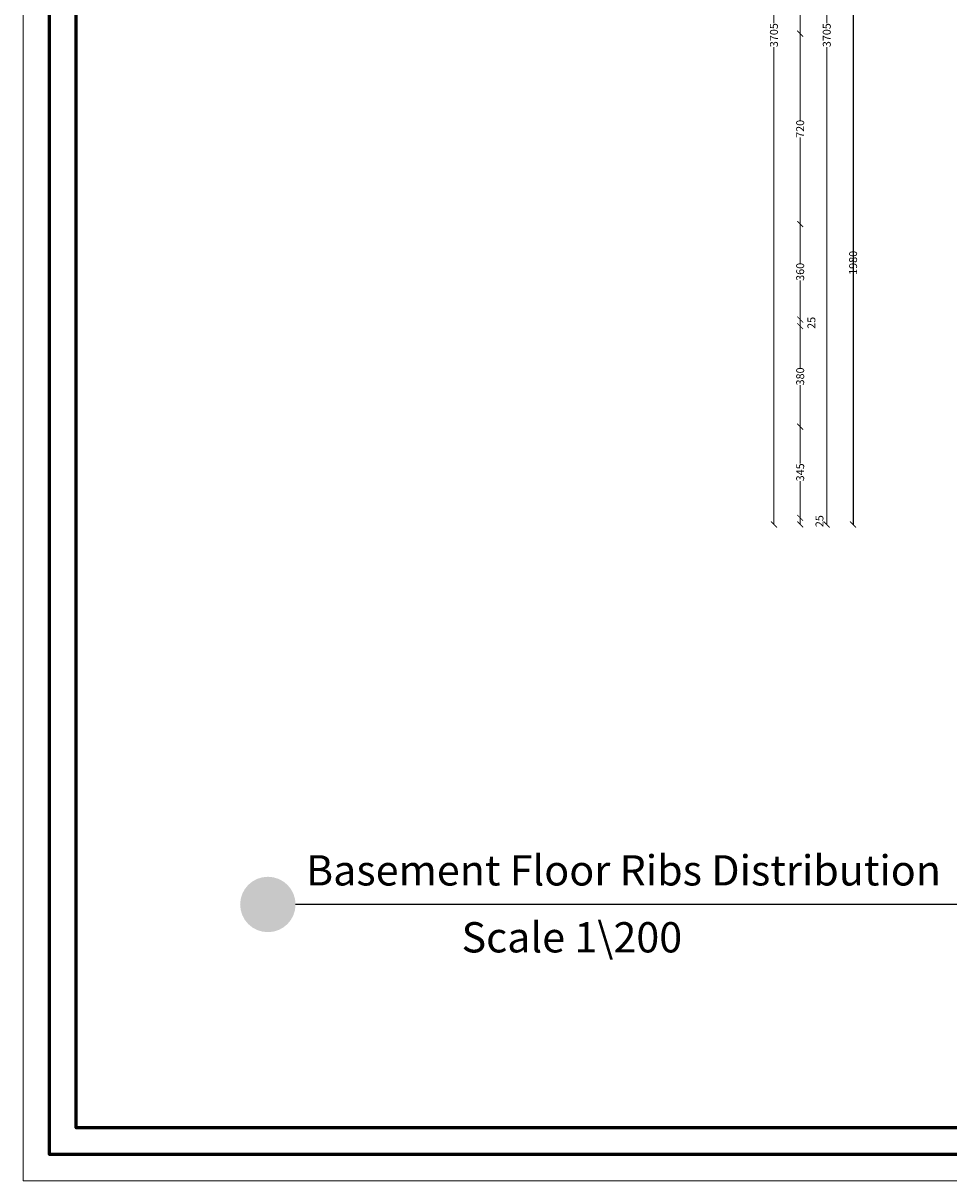
# Model space of a CAD drawing. Units: inches. Extents: x 48 to 1770, y -515 to 668.
# Drawn here: x 50 to 85, y 33 to 76 of the extents above; entities that cross this region are included whole.
import ezdxf

# ---------------------------------------------------------------- set-up
doc = ezdxf.new("R2010")
doc.units = ezdxf.units.IN
doc.header["$MEASUREMENT"] = 0
doc.layers.add('HATCH TILE', color=9, linetype='Continuous', lineweight=5)
doc.styles.add('ROMANC', font='romanc.shx', dxfattribs={"height": 0.2})
doc.styles.get("Standard").update_dxf_attribs({"font": 'arial.ttf'})
doc.dimstyles.new('A', dxfattribs={"dimscale": 1.5, "dimtxt": 0.2, "dimasz": 0.15, "dimexe": 0.18, "dimexo": 0.0625, "dimgap": 0, "dimtad": 0, "dimdec": 0, "dimlfac": 100, "dimrnd": 5, "dimzin": 0, "dimdsep": 46, "dimtxsty": 'Standard', "dimblk": 'ARCHTICK', "dimcen": 0.01, "dimse1": 1, "dimse2": 1, "dimclrd": 7, "dimclrt": 10, "dimaunit": 1, "dimadec": 0, "dimazin": 0, "dimtfac": 1, "dimtdec": 0, "dimtofl": 0, "dimtmove": 2, "dimatfit": 3, "dimldrblk": 'ARCHTICK', "dimfxl": 0, "dimfxlon": 1, "dimtolj": 1, "dimtzin": 0, "dimlwd": 15, "dimarcsym": 1})

# ---------------------------------------------------------------- blocks, each defined once
blk = doc.blocks.new('_ArchTick')
at = {"color": 0, "linetype": 'ByBlock', "const_width": 0.15}
blk.add_lwpolyline([(-0.5, -0.5), (0.5, 0.5)], dxfattribs=at)
blk = doc.blocks.new('*D56')
at = {"color": 7, "lineweight": 15, "transparency": 16777216}
for p, q in [((81.714, 77.257), (81.714, 67.789)), ((81.714, 57.455), (81.714, 66.923))]:
    blk.add_line(p, q, dxfattribs=at)
at = {"layer": 'Defpoints', "color": 0, "transparency": 16777216}
for p in [(85.884, 77.257), (81.714, 57.455), (85.89, 57.455)]:
    blk.add_point(p, dxfattribs=at)
at = {"color": 7, "lineweight": 15, "transparency": 16777216, "xscale": 0.225, "yscale": 0.225, "zscale": 0.225}
for p, rotation in [((81.714, 77.257), 90), ((81.714, 57.455), 270)]:
    blk.add_blockref('_ArchTick', p, dxfattribs=dict(at, rotation=rotation))
at = {"color": 10, "transparency": 16777216, "insert": (81.714, 67.356), "char_height": 0.3, "attachment_point": 5, "rotation": 90}
blk.add_mtext('\\A1;1980', dxfattribs=at)
blk = doc.blocks.new('*D17')
at = {"color": 7, "lineweight": 15, "transparency": 16777216}
for p, q in [((80.718, 94.488), (80.718, 76.42)), ((80.718, 57.455), (80.718, 75.522))]:
    blk.add_line(p, q, dxfattribs=at)
at = {"layer": 'Defpoints', "color": 0, "transparency": 16777216}
for p in [(80.712, 94.488), (80.718, 57.455), (80.718, 57.455)]:
    blk.add_point(p, dxfattribs=at)
at = {"color": 7, "lineweight": 15, "transparency": 16777216, "xscale": 0.225, "yscale": 0.225, "zscale": 0.225}
for p, rotation in [((80.718, 94.488), 90), ((80.718, 57.455), 270)]:
    blk.add_blockref('_ArchTick', p, dxfattribs=dict(at, rotation=rotation))
at = {"color": 10, "transparency": 16777216, "insert": (80.718, 75.971), "char_height": 0.3, "attachment_point": 5, "rotation": 90}
blk.add_mtext('\\A1;3705', dxfattribs=at)
blk = doc.blocks.new('*D22')
at = {"color": 7, "lineweight": 15, "transparency": 16777216}
for p, q in [((79.712, 81.143), (79.712, 78.918)), ((79.712, 76.032), (79.712, 78.256))]:
    blk.add_line(p, q, dxfattribs=at)
at = {"layer": 'Defpoints', "color": 0, "transparency": 16777216}
for p in [(79.712, 81.143), (79.712, 76.032), (79.712, 76.032)]:
    blk.add_point(p, dxfattribs=at)
at = {"color": 7, "lineweight": 15, "transparency": 16777216, "xscale": 0.225, "yscale": 0.225, "zscale": 0.225}
for p, rotation in [((79.712, 81.143), 90), ((79.712, 76.032), 270)]:
    blk.add_blockref('_ArchTick', p, dxfattribs=dict(at, rotation=rotation))
at = {"color": 10, "transparency": 16777216, "insert": (79.712, 78.587), "char_height": 0.3, "attachment_point": 5, "rotation": 90}
blk.add_mtext('\\A1;510', dxfattribs=at)
blk = doc.blocks.new('*D23')
at = {"color": 7, "lineweight": 15, "transparency": 16777216}
for p, q in [((79.712, 76.032), (79.712, 72.756)), ((79.712, 68.82), (79.712, 72.096))]:
    blk.add_line(p, q, dxfattribs=at)
at = {"layer": 'Defpoints', "color": 0, "transparency": 16777216}
for p in [(79.712, 76.032), (79.712, 68.82), (79.716, 68.82)]:
    blk.add_point(p, dxfattribs=at)
at = {"color": 7, "lineweight": 15, "transparency": 16777216, "xscale": 0.225, "yscale": 0.225, "zscale": 0.225}
for p, rotation in [((79.712, 76.032), 90), ((79.712, 68.82), 270)]:
    blk.add_blockref('_ArchTick', p, dxfattribs=dict(at, rotation=rotation))
at = {"color": 10, "transparency": 16777216, "insert": (79.712, 72.426), "char_height": 0.3, "attachment_point": 5, "rotation": 90}
blk.add_mtext('\\A1;720', dxfattribs=at)
blk = doc.blocks.new('*D24')
at = {"color": 7, "lineweight": 15, "transparency": 16777216}
for p, q in [((79.712, 68.82), (79.712, 67.346)), ((79.712, 65.21), (79.712, 66.684))]:
    blk.add_line(p, q, dxfattribs=at)
at = {"layer": 'Defpoints', "color": 0, "transparency": 16777216}
for p in [(79.716, 68.82), (79.712, 65.21), (79.717, 65.21)]:
    blk.add_point(p, dxfattribs=at)
at = {"color": 7, "lineweight": 15, "transparency": 16777216, "xscale": 0.225, "yscale": 0.225, "zscale": 0.225}
for p, rotation in [((79.712, 68.82), 90), ((79.712, 65.21), 270)]:
    blk.add_blockref('_ArchTick', p, dxfattribs=dict(at, rotation=rotation))
at = {"color": 10, "transparency": 16777216, "insert": (79.712, 67.015), "char_height": 0.3, "attachment_point": 5, "rotation": 90}
blk.add_mtext('\\A1;360', dxfattribs=at)
blk = doc.blocks.new('*D25')
at = {"color": 7, "lineweight": 15, "transparency": 16777216}
blk.add_line((79.712, 65.21), (79.712, 64.96), dxfattribs=at)
at = {"layer": 'Defpoints', "color": 0, "transparency": 16777216}
for p in [(79.712, 64.96), (79.712, 64.96), (79.717, 65.21)]:
    blk.add_point(p, dxfattribs=at)
at = {"color": 7, "lineweight": 15, "transparency": 16777216, "xscale": 0.225, "yscale": 0.225, "zscale": 0.225}
for p, rotation in [((79.712, 65.21), 90), ((79.712, 64.96), 270)]:
    blk.add_blockref('_ArchTick', p, dxfattribs=dict(at, rotation=rotation))
at = {"color": 10, "transparency": 16777216, "insert": (80.136, 65.085), "char_height": 0.3, "attachment_point": 5, "rotation": 90}
blk.add_mtext('\\A1;25', dxfattribs=at)
blk = doc.blocks.new('*D26')
at = {"color": 7, "lineweight": 15, "transparency": 16777216}
for p, q in [((79.712, 64.96), (79.712, 63.388)), ((79.712, 61.153), (79.712, 62.726))]:
    blk.add_line(p, q, dxfattribs=at)
at = {"layer": 'Defpoints', "color": 0, "transparency": 16777216}
for p in [(79.712, 64.96), (79.712, 61.153), (79.712, 61.153)]:
    blk.add_point(p, dxfattribs=at)
at = {"color": 7, "lineweight": 15, "transparency": 16777216, "xscale": 0.225, "yscale": 0.225, "zscale": 0.225}
for p, rotation in [((79.712, 64.96), 90), ((79.712, 61.153), 270)]:
    blk.add_blockref('_ArchTick', p, dxfattribs=dict(at, rotation=rotation))
at = {"color": 10, "transparency": 16777216, "insert": (79.712, 63.057), "char_height": 0.3, "attachment_point": 5, "rotation": 90}
blk.add_mtext('\\A1;380', dxfattribs=at)
blk = doc.blocks.new('*D27')
at = {"color": 7, "lineweight": 15, "transparency": 16777216}
for p, q in [((79.712, 61.153), (79.712, 59.762)), ((79.712, 57.705), (79.712, 59.097))]:
    blk.add_line(p, q, dxfattribs=at)
at = {"layer": 'Defpoints', "color": 0, "transparency": 16777216}
for p in [(79.712, 61.153), (79.712, 57.705), (79.712, 57.705)]:
    blk.add_point(p, dxfattribs=at)
at = {"color": 7, "lineweight": 15, "transparency": 16777216, "xscale": 0.225, "yscale": 0.225, "zscale": 0.225}
for p, rotation in [((79.712, 61.153), 90), ((79.712, 57.705), 270)]:
    blk.add_blockref('_ArchTick', p, dxfattribs=dict(at, rotation=rotation))
at = {"color": 10, "transparency": 16777216, "insert": (79.712, 59.429), "char_height": 0.3, "attachment_point": 5, "rotation": 90}
blk.add_mtext('\\A1;345', dxfattribs=at)
blk = doc.blocks.new('*D28')
at = {"color": 7, "lineweight": 15, "transparency": 16777216}
blk.add_line((79.712, 57.705), (79.712, 57.455), dxfattribs=at)
at = {"layer": 'Defpoints', "color": 0, "transparency": 16777216}
for p in [(79.712, 57.705), (79.712, 57.455), (79.712, 57.455)]:
    blk.add_point(p, dxfattribs=at)
at = {"color": 7, "lineweight": 15, "transparency": 16777216, "xscale": 0.225, "yscale": 0.225, "zscale": 0.225}
for p, rotation in [((79.712, 57.705), 90), ((79.712, 57.455), 270)]:
    blk.add_blockref('_ArchTick', p, dxfattribs=dict(at, rotation=rotation))
at = {"color": 10, "transparency": 16777216, "insert": (80.442, 57.58), "char_height": 0.3, "attachment_point": 5, "rotation": 90}
blk.add_mtext('\\A1;25', dxfattribs=at)
blk = doc.blocks.new('*D29')
at = {"color": 7, "lineweight": 15, "transparency": 16777216}
for p, q in [((78.718, 94.487), (78.718, 76.42)), ((78.718, 57.455), (78.718, 75.522))]:
    blk.add_line(p, q, dxfattribs=at)
at = {"layer": 'Defpoints', "color": 0, "transparency": 16777216}
for p in [(78.712, 94.487), (78.712, 57.455), (78.718, 57.455)]:
    blk.add_point(p, dxfattribs=at)
at = {"color": 7, "lineweight": 15, "transparency": 16777216, "xscale": 0.225, "yscale": 0.225, "zscale": 0.225}
for p, rotation in [((78.718, 94.487), 90), ((78.718, 57.455), 270)]:
    blk.add_blockref('_ArchTick', p, dxfattribs=dict(at, rotation=rotation))
at = {"color": 10, "transparency": 16777216, "insert": (78.718, 75.971), "char_height": 0.3, "attachment_point": 5, "rotation": 90}
blk.add_mtext('\\A1;3705', dxfattribs=at)

msp = doc.modelspace()

# ---------------------------------------------------------------- hatches: boundary and pattern name
msp.add_hatch(color=256).paths.add_polyline_path([(60.6176433, 43.0755353, 1), (58.5210033, 43.0755353, 1)])

# ---------------------------------------------------------------- linework, layer by layer
msp.add_line((81.7124101, 94.4876793), (81.7177994, 57.4548283))
at = {"color": 0}
msp.add_line((89.4165566, 43.0755353), (60.6176433, 43.0755353), dxfattribs=at)
at = {"layer": 'HATCH TILE'}
msp.add_lwpolyline([(50.309687, 116.6168981), (169.109687, 116.6168981), (169.109687, 32.6168981), (50.309687, 32.6168981)], close=True, dxfattribs=at)
at = {"layer": 'HATCH TILE', "lineweight": 60}
for points in [[(51.309687, 115.6168981), (168.109687, 115.6168981), (168.109687, 33.6168981), (51.309687, 33.6168981)], [(52.309687, 114.6168981), (167.109687, 114.6168981), (167.109687, 34.6168981), (52.309687, 34.6168981)]]:
    msp.add_lwpolyline(points, close=True, dxfattribs=at)

# ---------------------------------------------------------------- texts
at = {"color": 0, "style": 'ROMANC'}
for s, p in [('Basement Floor Ribs Distribution', (61.0126171, 43.793651)), ('Scale 1\\200', (66.897549, 41.2604092))]:
    msp.add_text(s, height=1.145352023, dxfattribs=at).set_placement(p)

# ---------------------------------------------------------------- dimensions: what is measured, and where the dimension line sits
for base, p1, p2, picture, middle in [((78.7177994, 57.4550877), (78.7124101, 94.4872427), (78.7124101, 57.4550877), '*D29', (78.7177994, 75.9711652)), ((80.7177994, 57.4550877), (80.71241, 94.4877797), (80.7177993, 57.4550877), '*D17', (80.7177994, 75.9714337)), ((79.7124363, 76.0316743), (79.7124363, 81.1430887), (79.7124363, 76.0316743), '*D22', (79.7124363, 78.5873815)), ((81.7141904, 57.4549287), (85.884395, 77.2571112), (85.8897843, 57.4549287), '*D56', (81.7141904, 67.35602)), ((79.7124363, 68.8199937), (79.7124363, 76.0316743), (79.7161454, 68.8199937), '*D23', (79.7124363, 72.425834)), ((79.7124363, 65.2100702), (79.7161454, 68.8199937), (79.7166707, 65.2100702), '*D24', (79.7124363, 67.0150319)), ((79.7124363, 64.9601968), (79.7166707, 65.2100702), (79.7124363, 64.9601968), '*D25', (80.1356082, 65.0851335)), ((79.7124363, 61.1532802), (79.7124363, 64.9601968), (79.7124363, 61.1532802), '*D26', (79.7124363, 63.0567385)), ((79.7124363, 57.705367), (79.7124363, 61.1532802), (79.7124363, 57.705367), '*D27', (79.7124363, 59.4293236)), ((79.7124363, 57.4550877), (79.7124363, 57.705367), (79.7124363, 57.4550877), '*D28', (80.4419519, 57.5802274))]:
    dim = msp.add_linear_dim(base=base, p1=p1, p2=p2, angle=90, dimstyle='A')
    dim.commit()
    dim.dimension.update_dxf_attribs({"geometry": picture, "text_midpoint": middle})

doc.saveas('drawing.dxf')
